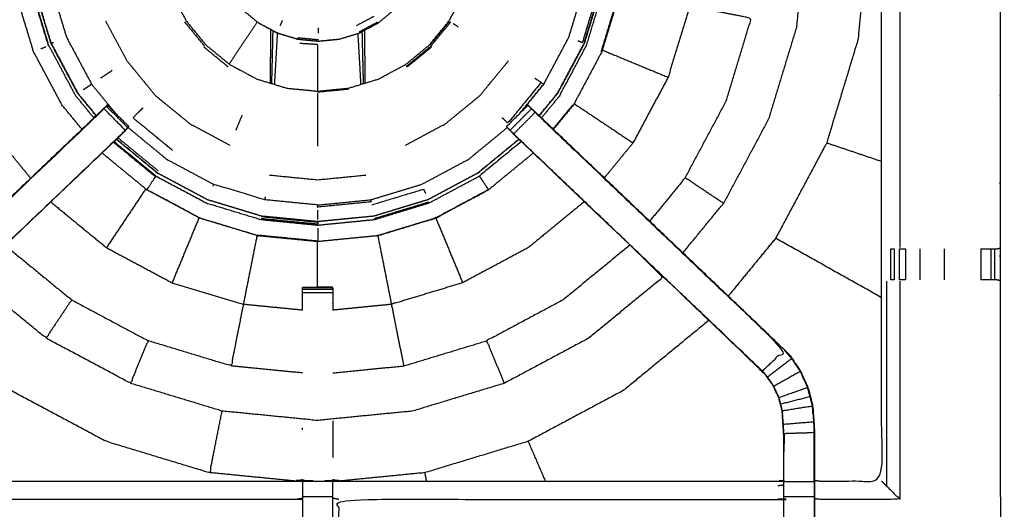
# Model space of a CAD drawing. Units: millimetres. Extents: x -121 to 117, y -104 to 106.
# Drawn here: x -106 to -85, y 41 to 51 of the extents above; entities that cross this region are included whole.
import ezdxf

# ---------------------------------------------------------------- set-up
doc = ezdxf.new("R2010")
doc.units = ezdxf.units.MM
doc.header["$MEASUREMENT"] = 0
doc.layers.add('PROIEZIONI 2D$Visible$Curves', color=7, linetype='Continuous', true_color=0x000000)
doc.layers.add('PROIEZIONI 2D$Visible$SceneSilhouetteCurves', color=7, linetype='Continuous', lineweight=50, true_color=0x000000)

msp = doc.modelspace()

# ---------------------------------------------------------------- linework, layer by layer
at = {"layer": 'PROIEZIONI 2D$Visible$Curves', "color": 18, "true_color": 0x000000}
msp.add_open_spline([(-115.89, 34.705), (-116.069, 34.99), (-116.248, 35.274), (-116.359, 35.591), (-116.47, 35.908), (-116.507, 36.242), (-116.545, 36.576), (-116.545, 70.033), (-116.545, 103.49), (-116.531, 103.54), (-116.518, 103.59), (-116.481, 103.626), (-116.445, 103.663), (-116.395, 103.676), (-116.345, 103.69), (-101.635, 103.69), (-86.925, 103.69), (-85.182, 103.69), (-83.438, 103.69), (-70.632, 103.69), (-57.826, 103.69), (-55.832, 103.69), (-53.838, 103.69), (-41.032, 103.69), (-28.226, 103.69), (-26.393, 103.69), (-24.559, 103.69), (-9.863, 103.69), (4.833, 103.69), (4.883, 103.676), (4.933, 103.663), (4.97, 103.626), (5.006, 103.59), (5.02, 103.54), (5.033, 103.49), (5.033, 70.033), (5.033, 36.576), (4.995, 36.242), (4.958, 35.908), (4.847, 35.591), (4.736, 35.274), (4.557, 34.99), (4.379, 34.705), (4.141, 34.468), (3.904, 34.23), (3.619, 34.052), (3.335, 33.873), (3.018, 33.762), (2.701, 33.651), (2.367, 33.613), (2.033, 33.576), (0.294, 33.576), (-1.445, 33.576)], degree=2, knots=[19, 19, 19, 20, 20, 21, 21, 22, 22, 23, 23, 24, 24, 25, 25, 26, 26, 27, 27, 28, 28, 29, 29, 30, 30, 31, 31, 32, 32, 33, 33, 34, 34, 35, 35, 36, 36, 37, 37, 38, 38, 39, 39, 40, 40, 41, 41, 42, 42, 43, 43, 44, 44, 44.130801, 44.130801, 44.130801], dxfattribs=at)
at = {"layer": 'PROIEZIONI 2D$Visible$Curves', "color": 18, "lineweight": -3, "true_color": 0x000000}
for points, knots in [([(-85.013, 39.433), (-85.113, 39.433), (-85.213, 39.433), (-85.213, 39.483), (-85.213, 39.533), (-85.213, 39.583), (-85.213, 39.633), (-85.213, 39.778), (-85.213, 39.924), (-85.213, 41.033), (-85.213, 42.142), (-85.213, 43.187), (-85.213, 44.233), (-85.213, 44.921), (-85.213, 45.609), (-85.213, 46.128), (-85.213, 46.647), (-85.213, 46.69), (-85.213, 46.733), (-85.213, 70.037), (-85.213, 93.341), (-85.213, 93.441), (-85.213, 93.541), (-85.213, 94.326), (-85.213, 95.111), (-85.213, 95.222), (-85.213, 95.333), (-85.113, 95.333), (-85.013, 95.333), (-70.631, 95.333), (-56.25, 95.333), (-56.15, 95.333), (-56.05, 95.333), (-56.05, 95.222), (-56.05, 95.111), (-56.05, 94.326), (-56.05, 93.541)], [101, 101, 101, 102, 102, 103, 103, 104, 104, 105, 105, 106, 106, 107, 107, 108, 108, 109, 109, 110, 110, 111, 111, 112, 112, 113, 113, 114, 114, 115, 115, 116, 116, 117, 117, 118, 118, 119, 119, 119]), ([(2.444, 39.196), (2.496, 39.248), (2.548, 39.301), (2.588, 39.363), (2.627, 39.426), (2.651, 39.495), (2.676, 39.565), (2.691, 39.704), (2.707, 39.842), (2.707, 67.502), (2.707, 95.162), (2.707, 95.449), (2.707, 95.736), (2.613, 95.736), (2.52, 95.736), (2.115, 95.736), (1.709, 95.736), (-11.425, 95.736), (-24.559, 95.736), (-26.393, 95.736), (-28.226, 95.736), (-41.032, 95.736), (-53.838, 95.736), (-55.832, 95.736), (-57.826, 95.736), (-70.632, 95.736), (-83.438, 95.736), (-85.182, 95.736), (-86.925, 95.736), (-100.073, 95.736), (-113.221, 95.736), (-113.626, 95.736), (-114.031, 95.736), (-114.125, 95.736), (-114.219, 95.736), (-114.219, 95.449), (-114.219, 95.162), (-114.219, 67.502), (-114.219, 39.842), (-114.203, 39.704), (-114.187, 39.565), (-114.163, 39.495), (-114.139, 39.426), (-114.099, 39.363), (-114.06, 39.301), (-114.008, 39.248), (-113.956, 39.196), (-113.893, 39.157), (-113.831, 39.118), (-113.761, 39.093), (-113.691, 39.069), (-113.553, 39.053), (-113.414, 39.038), (-100.17, 39.038), (-86.925, 39.038), (-85.182, 39.038), (-83.438, 39.038), (-70.632, 39.038), (-57.826, 39.038), (-55.832, 39.038), (-53.838, 39.038), (-41.032, 39.038), (-28.226, 39.038), (-26.393, 39.038), (-24.559, 39.038), (-11.329, 39.038), (1.902, 39.038), (2.041, 39.053), (2.18, 39.069), (2.249, 39.093), (2.319, 39.118), (2.381, 39.157), (2.444, 39.196)], [-17, -17, -17, -16, -16, -15, -15, -14, -14, -13, -13, -12, -12, -11, -11, -10, -10, -9, -9, -8, -8, -7, -7, -6, -6, -5, -5, -4, -4, -3, -3, -2, -2, -1, -1, 0, 0, 1, 1, 2, 2, 3, 3, 4, 4, 5, 5, 6, 6, 7, 7, 8, 8, 9, 9, 10, 10, 11, 11, 12, 12, 13, 13, 14, 14, 15, 15, 16, 16, 17, 17, 18, 18, 19, 19, 19]), ([(-114.089, 95.606), (-114.089, 95.342), (-114.09, 95.077), (-114.09, 67.48), (-114.09, 39.882), (-114.076, 39.754), (-114.062, 39.626), (-114.023, 39.645), (-113.984, 39.664), (-113.997, 39.786), (-114.01, 39.907), (-114.01, 67.466), (-114.01, 95.025), (-114.009, 95.276), (-114.009, 95.526), (-113.927, 95.526), (-113.845, 95.526), (-113.491, 95.526), (-113.138, 95.526), (-106.596, 95.526), (-100.054, 95.526)], [0, 0, 0, 1, 1, 2, 2, 3, 3, 4, 4, 5, 5, 6, 6, 7, 7, 8, 8, 9, 9, 9.499145, 9.499145, 9.499145]), ([(-104.611, 49.041), (-104.819, 49.294), (-105.026, 49.547), (-105.321, 50.099), (-105.616, 50.652), (-105.798, 51.251), (-105.98, 51.85), (-106.041, 52.473), (-106.102, 53.096), (-106.041, 53.719), (-105.98, 54.342), (-105.798, 54.941), (-105.616, 55.54), (-105.321, 56.092), (-105.026, 56.644), (-104.738, 56.995), (-104.45, 57.346)], [3.477283, 3.477283, 3.477283, 4, 4, 5, 5, 6, 6, 7, 7, 8, 8, 9, 9, 10, 10, 10.725367, 10.725367, 10.725367]), ([(-94.981, 57.346), (-94.693, 56.995), (-94.405, 56.644), (-94.11, 56.092), (-93.815, 55.54), (-93.633, 54.941), (-93.451, 54.342), (-93.39, 53.719), (-93.329, 53.096), (-93.39, 52.473), (-93.451, 51.85), (-93.633, 51.251), (-93.815, 50.652), (-94.11, 50.099), (-94.405, 49.547), (-94.612, 49.294), (-94.82, 49.041)], [-12.72517, -12.72517, -12.72517, -12, -12, -11, -11, -10, -10, -9, -9, -8, -8, -7, -7, -6, -6, -5.477362, -5.477362, -5.477362]), ([(-95.073, 50.015), (-95.046, 49.997), (-95.019, 49.979), (-94.759, 50.468), (-94.498, 50.956), (-94.337, 51.486), (-94.176, 52.015), (-94.122, 52.566), (-94.068, 53.117), (-94.122, 53.668), (-94.176, 54.219), (-94.337, 54.749), (-94.498, 55.278), (-94.759, 55.767), (-95.019, 56.255), (-95.371, 56.683), (-95.722, 57.111)], [0, 0, 0, 1, 1, 2, 2, 3, 3, 4, 4, 5, 5, 6, 6, 7, 7, 8, 8, 8]), ([(-95.256, 57.085), (-94.994, 56.766), (-94.732, 56.447), (-94.455, 55.929), (-94.178, 55.411), (-94.007, 54.849), (-93.837, 54.286), (-93.779, 53.702), (-93.722, 53.117), (-93.779, 52.532), (-93.837, 51.948), (-94.007, 51.386), (-94.178, 50.823), (-94.455, 50.305), (-94.732, 49.787), (-94.923, 49.555), (-95.114, 49.322)], [-5.702571, -5.702571, -5.702571, -5, -5, -4, -4, -3, -3, -2, -2, -1, -1, 0, 0, 1, 1, 1.512131, 1.512131, 1.512131]), ([(-104.358, 56.219), (-104.385, 56.237), (-104.412, 56.255), (-104.672, 55.767), (-104.933, 55.278), (-105.094, 54.749), (-105.255, 54.219), (-105.309, 53.668), (-105.363, 53.117), (-105.309, 52.566), (-105.255, 52.015), (-105.094, 51.486), (-104.933, 50.956), (-104.672, 50.468), (-104.412, 49.979), (-104.162, 49.675), (-103.912, 49.371)], [0, 0, 0, 1, 1, 2, 2, 3, 3, 4, 4, 5, 5, 6, 6, 7, 7, 7.711212, 7.711212, 7.711212]), ([(-96.681, 54.374), (-96.588, 54.066), (-96.494, 53.758), (-96.463, 53.437), (-96.431, 53.117), (-96.463, 52.797), (-96.494, 52.476), (-96.588, 52.168), (-96.681, 51.86), (-96.833, 51.576), (-96.985, 51.293), (-97.189, 51.044), (-97.393, 50.795), (-97.642, 50.591), (-97.891, 50.386), (-98.175, 50.235), (-98.459, 50.083), (-98.767, 49.99), (-99.075, 49.896), (-99.395, 49.865), (-99.715, 49.833), (-100.036, 49.865), (-100.356, 49.896), (-100.664, 49.99), (-100.972, 50.083), (-101.256, 50.235), (-101.54, 50.386), (-101.789, 50.591), (-102.038, 50.795), (-102.242, 51.044), (-102.446, 51.293), (-102.598, 51.576), (-102.749, 51.86), (-102.843, 52.168), (-102.937, 52.476), (-102.968, 52.797), (-102.999, 53.117), (-102.968, 53.437), (-102.937, 53.758), (-102.843, 54.066), (-102.749, 54.374), (-102.598, 54.658), (-102.446, 54.942), (-102.242, 55.19), (-102.038, 55.439), (-101.789, 55.644), (-101.54, 55.848), (-101.256, 55.999), (-100.972, 56.151), (-100.664, 56.245), (-100.356, 56.338), (-100.036, 56.37), (-99.715, 56.401), (-99.395, 56.37), (-99.075, 56.338), (-98.767, 56.245), (-98.459, 56.151), (-98.175, 55.999), (-97.891, 55.848), (-97.642, 55.644), (-97.393, 55.439), (-97.189, 55.19), (-96.985, 54.942), (-96.833, 54.658), (-96.681, 54.374)], [0, 0, 0, 1, 1, 2, 2, 3, 3, 4, 4, 5, 5, 6, 6, 7, 7, 8, 8, 9, 9, 10, 10, 11, 11, 12, 12, 13, 13, 14, 14, 15, 15, 16, 16, 17, 17, 18, 18, 19, 19, 20, 20, 21, 21, 22, 22, 23, 23, 24, 24, 25, 25, 26, 26, 27, 27, 28, 28, 29, 29, 30, 30, 31, 31, 32, 32, 32]), ([(-104.317, 49.322), (-104.508, 49.554), (-104.699, 49.787), (-104.976, 50.305), (-105.253, 50.823), (-105.424, 51.386), (-105.594, 51.948), (-105.652, 52.532), (-105.709, 53.117), (-105.652, 53.702), (-105.594, 54.286), (-105.424, 54.849), (-105.253, 55.411)], [10.487464, 10.487464, 10.487464, 11, 11, 12, 12, 13, 13, 14, 14, 15, 15, 16, 16, 16]), ([(-98.461, 51.248), (-98.654, 51.145), (-98.847, 51.042), (-99.056, 50.978), (-99.265, 50.915), (-99.483, 50.893), (-99.701, 50.872), (-99.918, 50.893), (-100.136, 50.915), (-100.345, 50.978), (-100.554, 51.042), (-100.747, 51.145), (-100.94, 51.248), (-101.109, 51.386), (-101.278, 51.525), (-101.416, 51.694), (-101.555, 51.863), (-101.658, 52.056), (-101.761, 52.249), (-101.825, 52.458), (-101.888, 52.667), (-101.91, 52.885), (-101.931, 53.102), (-101.91, 53.32), (-101.888, 53.537), (-101.825, 53.747), (-101.761, 53.956), (-101.658, 54.149), (-101.555, 54.341), (-101.416, 54.51), (-101.278, 54.679), (-101.109, 54.818), (-100.94, 54.957), (-100.747, 55.06), (-100.554, 55.163), (-100.345, 55.226), (-100.136, 55.29), (-99.918, 55.311), (-99.701, 55.333), (-99.483, 55.311), (-99.265, 55.29), (-99.056, 55.226), (-98.847, 55.163), (-98.654, 55.06), (-98.461, 54.957), (-98.292, 54.818), (-98.123, 54.679), (-97.985, 54.51), (-97.846, 54.341), (-97.743, 54.149), (-97.64, 53.956), (-97.577, 53.747), (-97.513, 53.537), (-97.492, 53.32), (-97.47, 53.102), (-97.492, 52.885), (-97.513, 52.667), (-97.577, 52.458), (-97.64, 52.249), (-97.743, 52.056), (-97.846, 51.863), (-97.985, 51.694), (-98.123, 51.525), (-98.292, 51.386), (-98.461, 51.248)], [19, 19, 19, 20, 20, 21, 21, 22, 22, 23, 23, 24, 24, 25, 25, 26, 26, 27, 27, 28, 28, 29, 29, 30, 30, 31, 31, 32, 32, 33, 33, 34, 34, 35, 35, 36, 36, 37, 37, 38, 38, 39, 39, 40, 40, 41, 41, 42, 42, 43, 43, 44, 44, 45, 45, 46, 46, 47, 47, 48, 48, 49, 49, 50, 50, 51, 51, 51]), ([(-100.028, 39.259), (-100.028, 39.259), (-100.028, 39.259), (-100.091, 39.259), (-100.154, 39.259), (-104.714, 39.259), (-109.274, 39.259), (-109.337, 39.257), (-109.401, 39.254), (-109.715, 39.251), (-110.029, 39.247), (-110.093, 39.248), (-110.157, 39.249), (-112.024, 39.249), (-113.891, 39.249), (-113.893, 42.572), (-113.894, 45.896), (-113.893, 46.236), (-113.891, 46.577), (-113.892, 49.715), (-113.892, 52.853), (-113.894, 52.916), (-113.897, 52.979), (-113.896, 53.29), (-113.895, 53.6)], [13.999907, 13.999907, 13.999907, 14, 14, 15, 15, 16, 16, 17, 17, 18, 18, 19, 19, 20, 20, 21, 21, 22, 22, 23, 23, 24, 24, 25, 25, 25]), ([(-85.551, 53.602), (-85.541, 53.602), (-85.532, 53.602), (-85.533, 53.291), (-85.534, 52.979), (-85.537, 52.916), (-85.539, 52.853), (-85.539, 49.715), (-85.539, 46.577), (-85.538, 46.236), (-85.537, 45.896), (-85.538, 42.572), (-85.54, 39.249), (-87.407, 39.249), (-89.274, 39.249), (-89.338, 39.248), (-89.402, 39.247), (-89.716, 39.251), (-90.03, 39.254), (-90.094, 39.257), (-90.157, 39.259), (-94.717, 39.259), (-99.277, 39.259), (-99.341, 39.255), (-99.404, 39.252), (-99.405, 39.244), (-99.405, 39.236), (-99.341, 39.248), (-99.277, 39.259)], [-11, -11, -11, -10, -10, -9, -9, -8, -8, -7, -7, -6, -6, -5, -5, -4, -4, -3, -3, -2, -2, -1, -1, 0, 0, 1, 1, 2, 2, 2.999223, 2.999223, 2.999223]), ([(-105.759, 53.096), (-105.701, 52.506), (-105.643, 51.917), (-105.65, 51.915), (-105.658, 51.914), (-105.485, 51.345), (-105.313, 50.777)], [0, 0, 0, 1, 1, 2, 2, 3, 3, 3]), ([(-95.118, 49.326), (-94.927, 49.558), (-94.736, 49.79), (-94.46, 50.308), (-94.183, 50.826), (-94.013, 51.387), (-93.842, 51.949), (-93.785, 52.533), (-93.728, 53.117)], [10.48814, 10.48814, 10.48814, 11, 11, 12, 12, 13, 13, 14, 14, 14]), ([(-89.593, 52.978), (-89.683, 52.069), (-89.772, 51.16), (-90.061, 50.209), (-90.35, 49.257), (-90.818, 48.38), (-91.287, 47.504)], [3.081451, 3.081451, 3.081451, 4, 4, 5, 5, 6, 6, 6]), ([(-89.395, 41.752), (-89.335, 41.744), (-89.274, 41.736), (-88.639, 41.736), (-88.003, 41.736), (-88.003, 43.811), (-88.003, 45.885), (-88.003, 46.236), (-88.003, 46.588), (-88.003, 49.72), (-88.003, 52.853), (-88.015, 52.913), (-88.027, 52.973), (-88.023, 52.973), (-88.02, 52.973), (-87.973, 52.973), (-87.926, 52.973), (-87.785, 52.973), (-87.645, 52.973), (-87.433, 52.973), (-87.22, 52.973), (-86.968, 52.973), (-86.716, 52.973), (-86.331, 52.973), (-85.947, 52.973), (-85.782, 52.975), (-85.618, 52.978)], [193, 193, 193, 194, 194, 195, 195, 196, 196, 197, 197, 198, 198, 199, 199, 200, 200, 201, 201, 202, 202, 203, 203, 204, 204, 205, 205, 205.795039, 205.795039, 205.795039]), ([(-88.274, 53.139), (-88.384, 52.023), (-88.494, 50.906), (-88.819, 49.832), (-89.145, 48.758)], [1.000137, 1.000137, 1.000137, 2, 2, 3, 3, 3]), ([(-87.645, 52.973), (-87.634, 52.913), (-87.622, 52.853), (-87.622, 49.719), (-87.622, 46.584)], [0, 0, 0, 1, 1, 2, 2, 2]), ([(-105.211, 50.841), (-105.229, 50.833), (-105.248, 50.826), (-105.418, 51.387), (-105.589, 51.949)], [0, 0, 0, 1, 1, 2, 2, 2]), ([(-93.881, 51.957), (-94.051, 51.399), (-94.22, 50.841), (-94.263, 50.859), (-94.306, 50.876)], [0, 0, 0, 1, 1, 2, 2, 2]), ([(-104.363, 49.278), (-104.552, 49.508), (-104.741, 49.738), (-105.02, 50.26), (-105.299, 50.783), (-105.471, 51.35), (-105.643, 51.917)], [0.497586, 0.497586, 0.497586, 1, 1, 2, 2, 3, 3, 3]), ([(-94.678, 49.73), (-94.684, 49.734), (-94.69, 49.738), (-94.411, 50.26), (-94.132, 50.783), (-93.96, 51.35), (-93.788, 51.917)], [0, 0, 0, 1, 1, 2, 2, 3, 3, 3]), ([(-108.734, 51.347), (-108.094, 51.474), (-107.455, 51.601), (-107.231, 50.862), (-107.006, 50.122), (-106.642, 49.441), (-106.278, 48.759), (-105.977, 48.392), (-105.676, 48.025)], [0, 0, 0, 1, 1, 2, 2, 3, 3, 3.613876, 3.613876, 3.613876]), ([(-92.082, 48.035), (-91.657, 48.829), (-91.233, 49.623), (-90.971, 50.485), (-90.71, 51.347), (-91.349, 51.474), (-91.989, 51.601), (-92.213, 50.862), (-92.437, 50.122), (-92.802, 49.441), (-93.166, 48.759), (-93.464, 48.395), (-93.763, 48.032)], [0, 0, 0, 1, 1, 2, 2, 3, 3, 4, 4, 5, 5, 5.608509, 5.608509, 5.608509]), ([(-104.121, 51.292), (-103.901, 50.88), (-103.681, 50.467), (-103.384, 50.106), (-103.088, 49.745), (-102.726, 49.448), (-102.365, 49.152), (-101.953, 48.931), (-101.541, 48.711)], [0, 0, 0, 1, 1, 2, 2, 3, 3, 4, 4, 4]), ([(-100.94, 51.248), (-100.939, 51.249), (-100.938, 51.25), (-100.745, 51.147), (-100.553, 51.045), (-100.344, 50.981), (-100.135, 50.918)], [0, 0, 0, 1, 1, 2, 2, 3, 3, 3]), ([(-98.857, 51.065), (-98.666, 51.167), (-98.475, 51.269), (-98.469, 51.259), (-98.463, 51.25)], [0, 0, 0, 1, 1, 2, 2, 2]), ([(-97.365, 50.767), (-97.358, 50.759), (-97.35, 50.751), (-97.603, 50.543), (-97.857, 50.335), (-97.863, 50.344), (-97.869, 50.353), (-97.617, 50.56), (-97.365, 50.767), (-97.159, 51.019), (-96.952, 51.27)], [0, 0, 0, 1, 1, 2, 2, 3, 3, 4, 4, 5, 5, 5]), ([(-100.697, 50), (-100.697, 50.027), (-100.696, 50.055), (-100.694, 50.292), (-100.692, 50.53), (-100.689, 50.768), (-100.687, 51.007), (-100.687, 51.061), (-100.687, 51.116)], [67.757758, 67.757758, 67.757758, 68, 68, 69, 69, 70, 70, 70.467538, 70.467538, 70.467538]), ([(-100.669, 49.991), (-100.668, 50.017), (-100.667, 50.044), (-100.661, 50.28), (-100.655, 50.516), (-100.649, 50.752), (-100.644, 50.989), (-100.643, 51.039), (-100.642, 51.089)], [2.766315, 2.766315, 2.766315, 3, 3, 4, 4, 5, 5, 5.428892, 5.428892, 5.428892]), ([(-100.609, 49.973), (-100.608, 49.997), (-100.606, 50.022), (-100.593, 50.254), (-100.579, 50.486), (-100.566, 50.719), (-100.553, 50.953), (-100.551, 50.996), (-100.549, 51.04)], [2.780153, 2.780153, 2.780153, 3, 3, 4, 4, 5, 5, 5.383868, 5.383868, 5.383868]), ([(-98.881, 51.031), (-98.88, 50.992), (-98.878, 50.953), (-98.865, 50.719), (-98.851, 50.486), (-98.838, 50.254), (-98.825, 50.022), (-98.823, 49.997), (-98.822, 49.973)], [2.655208, 2.655208, 2.655208, 3, 3, 4, 4, 5, 5, 5.219847, 5.219847, 5.219847]), ([(-98.762, 49.991), (-98.763, 50.017), (-98.764, 50.044), (-98.77, 50.28), (-98.776, 50.516), (-98.782, 50.752), (-98.787, 50.989), (-98.788, 51.031), (-98.789, 51.073)], [1.765075, 1.765075, 1.765075, 2, 2, 3, 3, 4, 4, 4.360234, 4.360234, 4.360234]), ([(-98.744, 51.097), (-98.744, 51.052), (-98.744, 51.007), (-98.742, 50.768), (-98.739, 50.53), (-98.737, 50.292), (-98.735, 50.055), (-98.734, 50.027), (-98.734, 50)], [12.61577, 12.61577, 12.61577, 13, 13, 14, 14, 15, 15, 15.242242, 15.242242, 15.242242]), ([(-105.248, 50.826), (-104.971, 50.308), (-104.695, 49.79), (-104.504, 49.558), (-104.313, 49.326)], [0, 0, 0, 1, 1, 1.512208, 1.512208, 1.512208]), ([(-99.715, 49.833), (-99.715, 49.882), (-99.715, 49.93), (-99.715, 50.147), (-99.715, 50.364), (-99.715, 50.582), (-99.715, 50.801), (-99.902, 50.812), (-100.089, 50.824)], [1.535441, 1.535441, 1.535441, 2, 2, 3, 3, 4, 4, 5, 5, 5]), ([(-99.701, 50.872), (-99.701, 50.873), (-99.701, 50.875), (-99.483, 50.896), (-99.266, 50.918)], [0, 0, 0, 1, 1, 2, 2, 2]), ([(-97.89, 48.711), (-97.478, 48.931), (-97.066, 49.152), (-96.705, 49.448), (-96.343, 49.745), (-96.047, 50.106), (-95.75, 50.467)], [0, 0, 0, 1, 1, 2, 2, 3, 3, 3]), ([(-104.584, 49.864), (-104.542, 49.892), (-104.501, 49.92), (-104.474, 49.937), (-104.448, 49.955), (-104.43, 49.967), (-104.412, 49.979)], [0, 0, 0, 1, 1, 2, 2, 3, 3, 3]), ([(-95.203, 50.102), (-95.138, 50.058), (-95.073, 50.015), (-95.42, 49.592), (-95.767, 49.169), (-95.823, 49.224), (-95.878, 49.28)], [0, 0, 0, 1, 1, 2, 2, 3, 3, 3]), ([(-99.715, 49.824), (-99.715, 49.828), (-99.715, 49.832), (-99.715, 49.832), (-99.715, 49.833)], [0, 0, 0, 1, 1, 2, 2, 2]), ([(-99.715, 48.69), (-99.715, 48.855), (-99.715, 49.02), (-99.715, 49.186), (-99.715, 49.351), (-99.715, 49.48), (-99.715, 49.61), (-99.715, 49.671), (-99.715, 49.733), (-99.715, 49.752), (-99.715, 49.772), (-99.715, 49.782), (-99.715, 49.793)], [0, 0, 0, 1, 1, 2, 2, 3, 3, 4, 4, 5, 5, 6, 6, 6]), ([(-104.106, 49.521), (-104.127, 49.501), (-104.147, 49.482), (-104.199, 49.433), (-104.251, 49.384), (-104.431, 49.213), (-104.611, 49.042)], [164.216092, 164.216092, 164.216092, 165, 165, 166, 166, 166.069553, 166.069553, 166.069553]), ([(-104.106, 49.521), (-104.095, 49.532), (-104.084, 49.543), (-103.86, 49.319), (-103.637, 49.096), (-103.648, 49.085), (-103.659, 49.074)], [80.012948, 80.012948, 80.012948, 81, 81, 82, 82, 82.989573, 82.989573, 82.989573]), ([(-95.722, 49.024), (-95.747, 49.049), (-95.771, 49.074), (-95.783, 49.085), (-95.794, 49.096), (-95.57, 49.319), (-95.347, 49.543), (-95.336, 49.532), (-95.325, 49.52), (-95.3, 49.496), (-95.275, 49.471)], [161.031727, 161.031727, 161.031727, 162, 162, 163, 163, 164, 164, 165, 165, 165.972503, 165.972503, 165.972503]), ([(-94.82, 49.042), (-95, 49.213), (-95.18, 49.384), (-95.261, 49.461), (-95.342, 49.537)], [78.930438, 78.930438, 78.930438, 79, 79, 80, 80, 80]), ([(-103.877, 48.857), (-103.832, 48.902), (-103.786, 48.947), (-103.748, 48.985), (-103.71, 49.022), (-103.934, 49.246), (-104.157, 49.469), (-104.195, 49.431), (-104.233, 49.394), (-104.277, 49.349), (-104.322, 49.304), (-106.867, 46.878), (-109.412, 44.452), (-109.181, 44.237), (-108.951, 44.022)], [0, 0, 0, 1, 1, 2, 2, 3, 3, 4, 4, 5, 5, 6, 6, 7, 7, 7]), ([(-102.731, 48.604), (-103.142, 48.942), (-103.553, 49.28), (-103.448, 49.384), (-103.343, 49.489)], [0, 0, 0, 1, 1, 2, 2, 2]), ([(-95.72, 49.022), (-95.683, 48.985), (-95.645, 48.947), (-95.421, 49.17), (-95.198, 49.394), (-95.236, 49.431), (-95.274, 49.469), (-95.497, 49.246), (-95.72, 49.022)], [0, 0, 0, 1, 1, 2, 2, 3, 3, 3.999813, 3.999813, 3.999813]), ([(-95.198, 49.394), (-95.153, 49.349), (-95.109, 49.304), (-92.564, 46.878), (-90.019, 44.452), (-90.25, 44.237), (-90.48, 44.022)], [0, 0, 0, 1, 1, 2, 2, 3, 3, 3]), ([(-103.71, 49.022), (-103.71, 49.022), (-103.71, 49.022), (-103.772, 48.958), (-103.833, 48.894), (-106.39, 46.456), (-108.946, 44.018), (-109.001, 43.955), (-109.055, 43.892), (-109.12, 43.796), (-109.184, 43.701), (-109.238, 43.583), (-109.292, 43.465), (-109.309, 43.398), (-109.327, 43.331), (-109.345, 43.264), (-109.363, 43.198), (-109.372, 43.054), (-109.382, 42.91), (-109.388, 42.815), (-109.394, 42.72), (-109.394, 42.22), (-109.394, 41.72), (-109.394, 41.566), (-109.394, 41.412), (-109.394, 41.168), (-109.394, 40.924), (-109.394, 40.68), (-109.394, 40.436), (-109.394, 40.081), (-109.394, 39.725)], [83.998368, 83.998368, 83.998368, 84, 84, 85, 85, 86, 86, 87, 87, 88, 88, 89, 89, 90, 90, 91, 91, 92, 92, 93, 93, 94, 94, 95, 95, 96, 96, 97, 97, 98, 98, 98]), ([(-90.037, 39.725), (-90.037, 40.081), (-90.037, 40.436), (-90.037, 40.68), (-90.037, 40.924), (-90.037, 41.168), (-90.037, 41.412), (-90.037, 41.566), (-90.037, 41.72), (-90.037, 42.22), (-90.037, 42.72), (-90.043, 42.815), (-90.049, 42.91), (-90.059, 43.054), (-90.068, 43.198), (-90.086, 43.264), (-90.104, 43.331), (-90.122, 43.398), (-90.139, 43.465), (-90.193, 43.583), (-90.247, 43.701), (-90.311, 43.796), (-90.376, 43.892), (-90.43, 43.955), (-90.484, 44.018), (-93.041, 46.456), (-95.598, 48.894), (-95.659, 48.958), (-95.72, 49.022)], [147, 147, 147, 148, 148, 149, 149, 150, 150, 151, 151, 152, 152, 153, 153, 154, 154, 155, 155, 156, 156, 157, 157, 158, 158, 159, 159, 160, 160, 160.99809, 160.99809, 160.99809]), ([(-95.069, 49.277), (-92.542, 46.867), (-90.014, 44.457), (-89.94, 44.369), (-89.865, 44.282), (-89.775, 44.149), (-89.685, 44.017), (-89.608, 43.849), (-89.532, 43.681), (-89.507, 43.586), (-89.482, 43.491), (-89.457, 43.396), (-89.432, 43.3), (-89.421, 43.132), (-89.409, 42.964), (-89.402, 42.852), (-89.395, 42.74), (-89.395, 42.23), (-89.395, 41.72), (-89.395, 41.566), (-89.395, 41.412), (-89.395, 41.168), (-89.395, 40.924), (-89.395, 40.68), (-89.395, 40.436), (-89.395, 40.081), (-89.395, 39.725)], [167.014894, 167.014894, 167.014894, 168, 168, 169, 169, 170, 170, 171, 171, 172, 172, 173, 173, 174, 174, 175, 175, 176, 176, 177, 177, 178, 178, 179, 179, 180, 180, 180]), ([(-110.036, 39.725), (-110.036, 40.081), (-110.036, 40.436), (-110.036, 40.68), (-110.036, 40.924), (-110.036, 41.168), (-110.036, 41.412), (-110.036, 41.566), (-110.036, 41.72), (-110.036, 42.23), (-110.036, 42.74), (-110.029, 42.852), (-110.021, 42.964), (-110.01, 43.132), (-109.999, 43.3), (-109.974, 43.396), (-109.949, 43.491), (-109.924, 43.586), (-109.899, 43.681), (-109.823, 43.849), (-109.746, 44.017), (-109.656, 44.149), (-109.566, 44.282), (-109.491, 44.369), (-109.416, 44.457), (-107.013, 46.748), (-104.61, 49.04)], [65, 65, 65, 66, 66, 67, 67, 68, 68, 69, 69, 70, 70, 71, 71, 72, 72, 73, 73, 74, 74, 75, 75, 76, 76, 77, 77, 77.936765, 77.936765, 77.936765]), ([(-108.946, 44.018), (-108.949, 44.02), (-108.951, 44.022), (-106.414, 46.44), (-103.877, 48.857), (-103.855, 48.876), (-103.833, 48.894)], [0, 0, 0, 1, 1, 2, 2, 3, 3, 3]), ([(-103.832, 48.894), (-103.814, 48.911), (-103.796, 48.928), (-103.76, 48.967), (-103.724, 49.007), (-103.692, 49.04), (-103.659, 49.074)], [159.993014, 159.993014, 159.993014, 160, 160, 161, 161, 161.800554, 161.800554, 161.800554]), ([(-103.654, 49.079), (-103.254, 48.75), (-102.853, 48.421), (-102.365, 48.16), (-101.877, 47.899)], [8.063916, 8.063916, 8.063916, 9, 9, 10, 10, 10]), ([(-98.614, 47.578), (-98.084, 47.739), (-97.554, 47.899), (-97.066, 48.16), (-96.578, 48.421), (-96.177, 48.75), (-95.776, 49.079)], [0, 0, 0, 1, 1, 2, 2, 2.936482, 2.936482, 2.936482]), ([(-95.721, 49.022), (-95.678, 48.975), (-95.635, 48.928), (-95.617, 48.911), (-95.599, 48.894)], [83.0178508, 83.0178508, 83.0178508, 84, 84, 84.0070009, 84.0070009, 84.0070009]), ([(-95.598, 48.894), (-95.576, 48.876), (-95.553, 48.857), (-95.599, 48.902), (-95.645, 48.947)], [0, 0, 0, 1, 1, 2, 2, 2]), ([(-90.014, 44.456), (-90.014, 44.456), (-90.014, 44.457), (-92.417, 46.749), (-94.82, 49.041)], [77.9990786, 77.9990786, 77.9990786, 78, 78, 78.9303189, 78.9303189, 78.9303189]), ([(-103.956, 48.776), (-103.519, 48.417), (-103.081, 48.058), (-103.077, 48.064), (-103.073, 48.07), (-102.551, 47.791), (-102.028, 47.512), (-102.031, 47.505), (-102.034, 47.499)], [2.047006, 2.047006, 2.047006, 3, 3, 4, 4, 5, 5, 6, 6, 6]), ([(-95.534, 48.833), (-95.96, 48.483), (-96.385, 48.133), (-96.904, 47.857), (-97.422, 47.58), (-97.984, 47.409), (-98.546, 47.238), (-99.131, 47.181), (-99.715, 47.124), (-100.3, 47.181), (-100.885, 47.238), (-101.447, 47.409), (-102.009, 47.58), (-102.527, 47.857), (-103.046, 48.133), (-103.471, 48.483), (-103.897, 48.833)], [2.062152, 2.062152, 2.062152, 3, 3, 4, 4, 5, 5, 6, 6, 7, 7, 8, 8, 9, 9, 9.937828, 9.937828, 9.937828]), ([(-103.893, 48.837), (-103.468, 48.487), (-103.042, 48.138), (-102.525, 47.862), (-102.007, 47.585), (-101.445, 47.414), (-100.884, 47.244), (-100.3, 47.187), (-99.715, 47.129), (-99.131, 47.187), (-98.547, 47.244), (-97.986, 47.414), (-97.424, 47.585), (-96.906, 47.862), (-96.389, 48.138), (-95.963, 48.487), (-95.538, 48.837)], [2.062344, 2.062344, 2.062344, 3, 3, 4, 4, 5, 5, 6, 6, 7, 7, 8, 8, 9, 9, 9.93806, 9.93806, 9.93806]), ([(-95.485, 48.787), (-95.922, 48.429), (-96.358, 48.07), (-96.354, 48.064), (-96.349, 48.058), (-96.335, 48.037), (-96.321, 48.016), (-96.291, 47.97), (-96.26, 47.924), (-96.23, 47.879), (-96.2, 47.834), (-96.186, 47.814), (-96.173, 47.794), (-96.171, 47.79), (-96.168, 47.787), (-96.72, 47.492), (-97.272, 47.197), (-97.871, 47.015), (-98.47, 46.833), (-98.47, 46.833), (-98.47, 46.832)], [1.047163, 1.047163, 1.047163, 2, 2, 3, 3, 4, 4, 5, 5, 6, 6, 7, 7, 8, 8, 9, 9, 10, 10, 11, 11, 11]), ([(-90.484, 44.018), (-90.482, 44.02), (-90.48, 44.022), (-93.017, 46.44), (-95.553, 48.857)], [0, 0, 0, 1, 1, 2, 2, 2]), ([(-88.003, 48.372), (-88.574, 48.565), (-89.145, 48.758), (-89.674, 47.769), (-90.203, 46.779), (-90.696, 46.179), (-91.189, 45.578)], [0.485365, 0.485365, 0.485365, 1, 1, 2, 2, 2.69253, 2.69253, 2.69253]), ([(-95.236, 48.549), (-95.702, 48.167), (-96.167, 47.785), (-96.719, 47.49), (-97.271, 47.195), (-97.87, 47.013), (-98.469, 46.831), (-99.092, 46.77), (-99.715, 46.709), (-100.339, 46.77), (-100.962, 46.831), (-101.561, 47.013), (-102.16, 47.195), (-102.712, 47.49), (-103.264, 47.785), (-103.729, 48.167), (-104.194, 48.549)], [-4.961825, -4.961825, -4.961825, -4, -4, -3, -3, -2, -2, -1, -1, 0, 0, 1, 1, 2, 2, 2.961534, 2.961534, 2.961534]), ([(-100.962, 46.831), (-100.961, 46.832), (-100.961, 46.832), (-100.961, 46.833), (-100.961, 46.833), (-101.56, 47.015), (-102.159, 47.197), (-102.711, 47.492), (-103.263, 47.787), (-103.26, 47.79), (-103.258, 47.794), (-103.245, 47.814), (-103.231, 47.834), (-103.201, 47.879), (-103.171, 47.924), (-103.14, 47.97), (-103.11, 48.016), (-103.096, 48.037), (-103.081, 48.058)], [0, 0, 0, 1, 1, 2, 2, 3, 3, 4, 4, 5, 5, 6, 6, 7, 7, 8, 8, 9, 9, 9]), ([(-98.715, 48.085), (-99.215, 48.036), (-99.715, 47.987), (-100.216, 48.036), (-100.716, 48.085)], [0, 0, 0, 1, 1, 2, 2, 2]), ([(-99.715, 47.052), (-99.126, 47.11), (-98.536, 47.168), (-97.97, 47.34), (-97.403, 47.512), (-96.88, 47.791), (-96.358, 48.07)], [0, 0, 0, 1, 1, 2, 2, 3, 3, 3]), ([(-100.805, 47.641), (-100.811, 47.609), (-100.817, 47.578), (-101.347, 47.739), (-101.877, 47.899), (-101.885, 47.879), (-101.893, 47.859)], [0, 0, 0, 1, 1, 2, 2, 3, 3, 3]), ([(-92.131, 46.475), (-91.709, 46.99), (-91.287, 47.504), (-91.684, 47.769), (-92.082, 48.035), (-92.451, 47.584), (-92.821, 47.134)], [0.33124, 0.33124, 0.33124, 1, 1, 2, 2, 2.64678, 2.64678, 2.64678]), ([(-98.593, 47.473), (-98.053, 47.637), (-97.513, 47.8), (-97.494, 47.754), (-97.475, 47.708)], [0, 0, 0, 1, 1, 2, 2, 2]), ([(-98.469, 46.831), (-98.469, 46.832), (-98.47, 46.832), (-97.871, 47.014), (-97.272, 47.196), (-96.72, 47.491), (-96.168, 47.786), (-96.167, 47.785), (-96.167, 47.785)], [0, 0, 0, 1, 1, 2, 2, 3, 3, 4, 4, 4]), ([(-105.26, 47.533), (-104.681, 47.058), (-104.102, 46.584), (-103.421, 46.219), (-102.739, 45.855), (-102, 45.631), (-101.26, 45.406), (-101.387, 44.767), (-101.514, 44.128), (-102.376, 44.389), (-103.238, 44.651)], [4.031292, 4.031292, 4.031292, 5, 5, 6, 6, 7, 7, 8, 8, 9, 9, 9]), ([(-102.028, 47.512), (-101.461, 47.34), (-100.895, 47.168), (-100.305, 47.11), (-99.715, 47.052), (-99.715, 47.061), (-99.715, 47.07)], [0, 0, 0, 1, 1, 2, 2, 3, 3, 3]), ([(-99.715, 47.47), (-99.165, 47.524), (-98.614, 47.578), (-98.609, 47.556), (-98.605, 47.535), (-99.16, 47.48), (-99.715, 47.426), (-99.715, 47.448), (-99.715, 47.47), (-100.266, 47.524), (-100.817, 47.578)], [0, 0, 0, 1, 1, 2, 2, 3, 3, 4, 4, 5, 5, 5]), ([(-94.177, 47.539), (-94.759, 47.061), (-95.341, 46.584), (-96.023, 46.219), (-96.704, 45.855), (-97.444, 45.631), (-98.184, 45.406), (-98.056, 44.767), (-97.929, 44.128)], [6.025462, 6.025462, 6.025462, 7, 7, 8, 8, 9, 9, 10, 10, 10]), ([(-99.715, 47.169), (-99.715, 47.215), (-99.715, 47.262), (-99.715, 47.312), (-99.715, 47.362)], [0, 0, 0, 1, 1, 2, 2, 2]), ([(-100.882, 47.23), (-100.299, 47.173), (-99.715, 47.115), (-99.715, 47.092), (-99.715, 47.07), (-100.303, 47.127), (-100.891, 47.185)], [0, 0, 0, 1, 1, 2, 2, 3, 3, 3]), ([(-99.715, 46.711), (-99.715, 46.715), (-99.715, 46.719), (-100.337, 46.78), (-100.959, 46.842)], [0, 0, 0, 1, 1, 2, 2, 2]), ([(-99.715, 46.986), (-99.715, 46.931), (-99.715, 46.877), (-99.715, 46.822), (-99.715, 46.768), (-99.715, 46.744), (-99.715, 46.719)], [0, 0, 0, 1, 1, 2, 2, 3, 3, 3]), ([(-106.206, 46.631), (-105.516, 46.066), (-104.826, 45.5), (-105.092, 45.102), (-105.358, 44.705), (-106.126, 45.336), (-106.895, 45.966), (-106.897, 45.969), (-106.899, 45.971)], [1.009523, 1.009523, 1.009523, 2, 2, 3, 3, 4, 4, 4.002895, 4.002895, 4.002895]), ([(-93.231, 46.637), (-93.924, 46.068), (-94.617, 45.5), (-95.411, 45.075), (-96.206, 44.651), (-96.023, 44.209), (-95.84, 43.767)], [0.00465, 0.00465, 0.00465, 1, 1, 2, 2, 3, 3, 3]), ([(-87.812, 46.557), (-87.812, 46.557), (-87.812, 46.557), (-87.776, 46.557), (-87.74, 46.557), (-87.74, 46.557), (-87.74, 46.557)], [6.996439, 6.996439, 6.996439, 7, 7, 8, 8, 8.00045, 8.00045, 8.00045]), ([(-87.634, 46.557), (-87.634, 46.557), (-87.634, 46.557), (-87.571, 46.557), (-87.508, 46.557), (-87.507, 46.557), (-87.507, 46.557)], [8.999074, 8.999074, 8.999074, 9, 9, 10, 10, 10.000658, 10.000658, 10.000658]), ([(-85.943, 46.557), (-85.886, 46.557), (-85.828, 46.557), (-85.779, 46.557), (-85.73, 46.557), (-85.69, 46.557), (-85.651, 46.557), (-85.633, 46.557), (-85.615, 46.557), (-85.577, 46.567), (-85.539, 46.577)], [13.000817, 13.000817, 13.000817, 14, 14, 15, 15, 16, 16, 17, 17, 18, 18, 18]), ([(-92.976, 46.393), (-92.762, 46.18), (-92.549, 45.966), (-93.317, 45.336), (-94.086, 44.705), (-94.963, 44.236), (-95.84, 43.767), (-96.791, 43.479), (-97.743, 43.19), (-98.732, 43.093), (-99.722, 42.995), (-100.711, 43.093), (-101.701, 43.19)], [3.368385, 3.368385, 3.368385, 4, 4, 5, 5, 6, 6, 7, 7, 8, 8, 9, 9, 9]), ([(-87.742, 45.916), (-87.777, 45.916), (-87.813, 45.916), (-87.814, 45.916), (-87.814, 45.916)], [16.005731, 16.005731, 16.005731, 17, 17, 17.017053, 17.017053, 17.017053]), ([(-85.537, 45.896), (-85.577, 45.906), (-85.617, 45.916), (-85.634, 45.916), (-85.651, 45.916), (-85.69, 45.916), (-85.73, 45.916), (-85.779, 45.916), (-85.828, 45.916), (-85.886, 45.916), (-85.943, 45.916)], [6, 6, 6, 7, 7, 8, 8, 9, 9, 10, 10, 10.997378, 10.997378, 10.997378]), ([(-99.404, 45.754), (-99.408, 45.759), (-99.412, 45.765), (-99.719, 45.76), (-100.026, 45.755), (-100.027, 45.754), (-100.028, 45.753)], [106.102244, 106.102244, 106.102244, 107, 107, 108, 108, 109, 109, 109]), ([(-100.028, 45.753), (-99.715, 45.753), (-99.403, 45.753), (-99.403, 45.738), (-99.403, 45.722), (-99.403, 45.686), (-99.403, 45.65), (-99.403, 45.596), (-99.403, 45.543), (-99.403, 45.479), (-99.403, 45.416), (-99.403, 45.351), (-99.403, 45.286)], [109.000785, 109.000785, 109.000785, 110, 110, 111, 111, 112, 112, 113, 113, 114, 114, 114.035223, 114.035223, 114.035223]), ([(-100.028, 45.285), (-100.028, 45.351), (-100.028, 45.416), (-100.028, 45.479), (-100.028, 45.543), (-100.028, 45.596), (-100.028, 45.65), (-100.028, 45.686), (-100.028, 45.722), (-100.028, 45.738), (-100.028, 45.753)], [131.964377, 131.964377, 131.964377, 132, 132, 133, 133, 134, 134, 135, 135, 136, 136, 136]), ([(-99.972, 45.754), (-99.999, 45.755), (-100.026, 45.755), (-100.026, 45.754), (-100.026, 45.753)], [0.913323, 0.913323, 0.913323, 1, 1, 1.00050015, 1.00050015, 1.00050015]), ([(-104.826, 45.5), (-104.032, 45.075), (-103.238, 44.651), (-103.421, 44.209), (-103.604, 43.767), (-104.481, 44.236), (-105.358, 44.705)], [0, 0, 0, 1, 1, 2, 2, 3, 3, 3]), ([(-107.84, 45.073), (-107.828, 45.059), (-107.817, 45.044), (-106.949, 44.333), (-106.082, 43.621), (-105.092, 43.092), (-104.103, 42.563), (-103.029, 42.237), (-101.955, 41.911), (-101.828, 42.551), (-101.701, 43.19), (-102.652, 43.479), (-103.604, 43.767)], [4.983546, 4.983546, 4.983546, 5, 5, 6, 6, 7, 7, 8, 8, 9, 9, 10, 10, 10]), ([(-91.598, 45.08), (-91.612, 45.062), (-91.627, 45.044), (-92.494, 44.333), (-93.362, 43.621), (-94.351, 43.092), (-95.341, 42.563), (-96.415, 42.237), (-97.488, 41.911), (-98.377, 41.824), (-99.265, 41.736)], [2.979471, 2.979471, 2.979471, 3, 3, 4, 4, 5, 5, 6, 6, 6.795426, 6.795426, 6.795426]), ([(-99.403, 43.983), (-98.666, 44.055), (-97.929, 44.128), (-97.067, 44.389), (-96.206, 44.651)], [0.178074, 0.178074, 0.178074, 1, 1, 2, 2, 2]), ([(-89.69, 44.013), (-89.78, 44.146), (-89.87, 44.278), (-90.121, 44.087), (-90.371, 43.895)], [0, 0, 0, 1, 1, 2, 2, 2]), ([(-90.031, 39.664), (-90.031, 40.05), (-90.031, 40.436), (-90.031, 40.68), (-90.031, 40.924), (-90.031, 41.168), (-90.031, 41.412), (-90.031, 41.57), (-90.031, 41.728), (-90.031, 42.224), (-90.031, 42.72), (-90.037, 42.815), (-90.043, 42.911), (-90.053, 43.055), (-90.062, 43.199), (-90.08, 43.266), (-90.098, 43.333), (-90.115, 43.4), (-90.133, 43.468), (-90.187, 43.586), (-90.241, 43.704), (-90.306, 43.8), (-90.371, 43.895), (-90.425, 43.959), (-90.48, 44.022)], [0, 0, 0, 1, 1, 2, 2, 3, 3, 4, 4, 5, 5, 6, 6, 7, 7, 8, 8, 9, 9, 10, 10, 11, 11, 12, 12, 12]), ([(-89.538, 43.679), (-89.614, 43.846), (-89.69, 44.013), (-89.966, 43.859), (-90.241, 43.704)], [0, 0, 0, 1, 1, 2, 2, 2]), ([(-89.488, 43.489), (-89.513, 43.584), (-89.538, 43.679), (-89.836, 43.573), (-90.133, 43.468)], [0, 0, 0, 1, 1, 2, 2, 2]), ([(-90.062, 43.199), (-89.75, 43.249), (-89.438, 43.299), (-89.463, 43.394), (-89.488, 43.489), (-89.793, 43.411), (-90.097, 43.333)], [0, 0, 0, 1, 1, 2, 2, 2.999697, 2.999697, 2.999697]), ([(-89.438, 43.299), (-89.427, 43.131), (-89.416, 42.963), (-89.73, 42.937), (-90.043, 42.911)], [0, 0, 0, 1, 1, 2, 2, 2]), ([(-89.426, 43.123), (-89.427, 43.129), (-89.428, 43.134), (-89.433, 43.213), (-89.437, 43.291), (-89.437, 43.291), (-89.437, 43.291)], [70.855741, 70.855741, 70.855741, 71, 71, 72, 72, 72.012496, 72.012496, 72.012496]), ([(-89.401, 41.728), (-89.401, 42.234), (-89.401, 42.74), (-89.716, 42.73), (-90.031, 42.72)], [0, 0, 0, 1, 1, 2, 2, 2]), ([(-90.029, 42.718), (-90.029, 42.718), (-90.029, 42.718), (-90.03, 42.528), (-90.031, 42.338)], [95.999853, 95.999853, 95.999853, 96, 96, 97, 97, 97]), ([(-109.394, 41.752), (-109.334, 41.744), (-109.274, 41.736), (-104.714, 41.736), (-100.154, 41.736), (-100.093, 41.748), (-100.033, 41.76), (-100.033, 41.757), (-100.033, 41.753), (-100.033, 41.706), (-100.033, 41.659), (-100.033, 41.519), (-100.033, 41.378), (-100.033, 41.166), (-100.033, 40.954), (-100.033, 40.702), (-100.033, 40.45), (-100.033, 40.058), (-100.033, 39.667), (-100.031, 39.463), (-100.028, 39.259)], [111, 111, 111, 112, 112, 113, 113, 114, 114, 115, 115, 116, 116, 117, 117, 118, 118, 119, 119, 120, 120, 120.998888, 120.998888, 120.998888]), ([(-99.403, 39.36), (-99.4, 39.513), (-99.398, 39.667), (-99.398, 40.058), (-99.398, 40.45), (-99.398, 40.702), (-99.398, 40.954), (-99.398, 41.166), (-99.398, 41.378), (-99.398, 41.519), (-99.398, 41.659), (-99.398, 41.706), (-99.398, 41.753), (-99.398, 41.757), (-99.398, 41.76), (-99.338, 41.748), (-99.277, 41.736), (-94.717, 41.736), (-90.157, 41.736), (-90.097, 41.744), (-90.037, 41.752)], [124.261538, 124.261538, 124.261538, 125, 125, 126, 126, 127, 127, 128, 128, 129, 129, 130, 130, 131, 131, 132, 132, 133, 133, 134, 134, 134]), ([(-99.277, 41.736), (-99.277, 41.736), (-99.277, 41.736), (-99.339, 41.749), (-99.401, 41.762)], [99.999993, 99.999993, 99.999993, 100, 100, 101, 101, 101]), ([(-90.031, 41.728), (-89.716, 41.728), (-89.401, 41.728), (-89.401, 41.57), (-89.401, 41.412), (-89.716, 41.412), (-90.031, 41.412)], [0, 0, 0, 1, 1, 2, 2, 3, 3, 3]), ([(-88.003, 41.736), (-88, 41.733), (-87.996, 41.73), (-87.95, 41.684), (-87.904, 41.638), (-87.763, 41.497), (-87.622, 41.356), (-88.448, 41.356), (-89.274, 41.356), (-89.335, 41.363), (-89.395, 41.37)], [0, 0, 0, 1, 1, 2, 2, 3, 3, 4, 4, 5, 5, 5]), ([(-100.033, 41.378), (-100.093, 41.367), (-100.154, 41.356), (-104.714, 41.356), (-109.274, 41.356), (-109.334, 41.363), (-109.394, 41.37)], [0, 0, 0, 1, 1, 2, 2, 3, 3, 3]), ([(-99.398, 40.954), (-99.338, 40.944), (-99.277, 40.934), (-99.277, 41.145), (-99.277, 41.356), (-94.717, 41.356), (-90.157, 41.356), (-90.097, 41.363), (-90.037, 41.37)], [0, 0, 0, 1, 1, 2, 2, 3, 3, 4, 4, 4]), ([(-89.401, 41.412), (-89.401, 41.168), (-89.401, 40.924), (-89.401, 40.68), (-89.401, 40.436), (-89.716, 40.436), (-90.031, 40.436)], [0, 0, 0, 1, 1, 2, 2, 3, 3, 3])]:
    msp.add_open_spline(points, degree=2, knots=knots, dxfattribs=at)
for points in [[(-93.825, 50.656), (-93.643, 51.254), (-93.461, 51.852)], [(-98.552, 51.384), (-98.731, 51.288), (-98.91, 51.193)], [(-102.479, 51.27), (-102.272, 51.019), (-102.066, 50.767)], [(-102.447, 51.292), (-102.447, 51.292), (-102.446, 51.293)], [(-101.554, 50.398), (-101.261, 50.835), (-100.969, 51.272)], [(-100.491, 51.193), (-100.47, 51.246), (-100.448, 51.298)], [(-99.701, 51.036), (-99.701, 51.093), (-99.701, 51.15)], [(-96.977, 51.287), (-97.182, 51.038), (-97.387, 50.788)], [(-96.799, 51.168), (-96.85, 51.202), (-96.901, 51.237)], [(-99.701, 50.897), (-99.916, 50.918), (-100.131, 50.939)], [(-105.461, 50.716), (-105.41, 50.737), (-105.36, 50.758)], [(-101.574, 50.335), (-101.828, 50.543), (-102.081, 50.751)], [(-100.683, 50.526), (-100.687, 50.528), (-100.692, 50.53)], [(-93.804, 50.688), (-93.12, 50.405), (-92.437, 50.122)], [(-104.228, 50.102), (-104.105, 50.184), (-103.981, 50.267)], [(-95.519, 49.37), (-95.269, 49.675), (-95.019, 49.979)], [(-99.07, 49.874), (-99.393, 49.843), (-99.715, 49.811)], [(-94.69, 49.738), (-94.879, 49.508), (-95.068, 49.278)], [(-103.659, 49.074), (-103.883, 49.297), (-104.106, 49.52)], [(-94.414, 49.553), (-94.621, 49.301), (-94.828, 49.049)], [(-94.389, 49.576), (-93.777, 49.168), (-93.166, 48.759)], [(-101.41, 49.027), (-101.347, 49.179), (-101.283, 49.332)], [(-104.61, 49.041), (-104.486, 49.159), (-104.362, 49.277)], [(-104.611, 49.041), (-107.014, 46.749), (-109.416, 44.457)], [(-104.611, 49.042), (-104.611, 49.041), (-104.611, 49.041)], [(-104.611, 49.041), (-104.611, 49.041), (-104.611, 49.041)], [(-104.61, 49.04), (-104.61, 49.041), (-104.61, 49.041)], [(-103.796, 48.928), (-103.796, 48.93), (-103.796, 48.932)], [(-94.82, 49.041), (-94.82, 49.041), (-94.82, 49.042)], [(-103.073, 48.07), (-103.509, 48.429), (-103.945, 48.787)], [(-103.02, 48.171), (-103.443, 48.519), (-103.867, 48.866)], [(-103.046, 48.133), (-103.044, 48.136), (-103.042, 48.138)], [(-96.385, 48.133), (-96.387, 48.136), (-96.389, 48.138)], [(-103.287, 47.804), (-103.695, 47.194), (-104.102, 46.584)], [(-102.009, 47.58), (-102.008, 47.582), (-102.007, 47.585)], [(-97.409, 47.528), (-97.975, 47.357), (-98.54, 47.185)], [(-100.885, 47.238), (-100.884, 47.241), (-100.884, 47.244)], [(-102.18, 47.206), (-102.459, 46.53), (-102.739, 45.855)], [(-97.262, 47.2), (-96.983, 46.528), (-96.704, 45.855)], [(-100.976, 46.836), (-101.118, 46.121), (-101.26, 45.406)], [(-98.467, 46.832), (-98.325, 46.119), (-98.184, 45.406)], [(-99.722, 45.759), (-99.722, 46.234), (-99.722, 46.709)], [(-88.003, 45.545), (-89.103, 46.162), (-90.203, 46.779)], [(-87.813, 45.916), (-87.813, 46.236), (-87.812, 46.557)], [(-87.74, 46.557), (-87.74, 46.236), (-87.741, 45.916)], [(-87.634, 45.916), (-87.634, 46.236), (-87.634, 46.557)], [(-87.508, 46.557), (-87.508, 46.236), (-87.508, 45.916)], [(-87.2, 45.916), (-87.2, 46.236), (-87.2, 46.557)], [(-86.703, 46.557), (-86.703, 46.236), (-86.703, 45.916)], [(-85.944, 46.557), (-85.944, 46.236), (-85.944, 45.916)], [(-85.73, 45.916), (-85.73, 46.236), (-85.73, 46.557)], [(-85.651, 45.916), (-85.651, 46.236), (-85.651, 46.557)], [(-92.549, 45.966), (-92.544, 45.972), (-92.539, 45.978)], [(-87.903, 45.889), (-87.904, 43.763), (-87.904, 41.638)], [(-87.508, 45.916), (-87.571, 45.916), (-87.634, 45.916)], [(-87.622, 45.889), (-87.622, 43.622), (-87.622, 41.356)], [(-100.028, 45.753), (-100.028, 45.753), (-100.028, 45.753)], [(-100.028, 45.722), (-99.715, 45.722), (-99.403, 45.722)], [(-100.028, 45.65), (-99.715, 45.65), (-99.403, 45.65)], [(-100.023, 45.753), (-99.718, 45.759), (-99.412, 45.765)], [(-100.028, 45.285), (-100.644, 45.346), (-101.26, 45.406)], [(-98.184, 45.406), (-98.793, 45.346), (-99.402, 45.286)], [(-90.014, 44.457), (-90.017, 44.454), (-90.019, 44.452)], [(-89.87, 44.278), (-89.945, 44.365), (-90.019, 44.452)], [(-100.028, 43.981), (-100.771, 44.054), (-101.514, 44.128)], [(-99.403, 42.989), (-99.403, 42.607), (-99.403, 42.224)], [(-89.416, 42.963), (-89.409, 42.852), (-89.401, 42.74)], [(-100.028, 42.8), (-100.028, 42.823), (-100.028, 42.845)], [(-89.404, 42.74), (-89.405, 42.782), (-89.407, 42.825)], [(-94.982, 41.736), (-95.162, 42.15), (-95.341, 42.563)], [(-89.401, 42.338), (-89.402, 42.534), (-89.403, 42.73)], [(-100.179, 41.736), (-101.067, 41.824), (-101.955, 41.911)], [(-100.03, 41.762), (-100.092, 41.749), (-100.154, 41.736)], [(-100.028, 41.733), (-99.715, 41.733), (-99.403, 41.733)], [(-97.452, 41.736), (-97.47, 41.824), (-97.488, 41.911)], [(-89.274, 41.736), (-89.274, 41.733), (-89.274, 41.73)], [(-90.037, 41.651), (-90.097, 41.644), (-90.157, 41.638)], [(-100.028, 41.417), (-99.715, 41.417), (-99.403, 41.417)], [(-99.277, 41.356), (-99.338, 41.367), (-99.398, 41.378)]]:
    msp.add_open_spline(points, degree=2, dxfattribs=at)
at = {"layer": 'PROIEZIONI 2D$Visible$SceneSilhouetteCurves', "color": 18, "true_color": 0x000000}
msp.add_open_spline([(-115.89, 34.705), (-116.069, 34.99), (-116.248, 35.274), (-116.359, 35.591), (-116.47, 35.908), (-116.507, 36.242), (-116.545, 36.576), (-116.545, 70.033), (-116.545, 103.49), (-116.531, 103.54), (-116.518, 103.59), (-116.481, 103.626), (-116.445, 103.663), (-116.395, 103.676), (-116.345, 103.69), (-101.635, 103.69), (-86.925, 103.69), (-85.182, 103.69), (-83.438, 103.69), (-70.632, 103.69), (-57.826, 103.69), (-55.832, 103.69), (-53.838, 103.69), (-41.032, 103.69), (-28.226, 103.69), (-26.393, 103.69), (-24.559, 103.69), (-9.863, 103.69), (4.833, 103.69), (4.883, 103.676), (4.933, 103.663), (4.97, 103.626), (5.006, 103.59), (5.02, 103.54), (5.033, 103.49), (5.033, 70.033), (5.033, 36.576), (4.995, 36.242), (4.958, 35.908), (4.847, 35.591), (4.736, 35.274), (4.557, 34.99), (4.379, 34.705), (4.141, 34.468), (3.904, 34.23), (3.619, 34.052), (3.335, 33.873), (3.018, 33.762), (2.701, 33.651), (2.367, 33.613), (2.033, 33.576), (0.294, 33.576), (-1.445, 33.576)], degree=2, knots=[19, 19, 19, 20, 20, 21, 21, 22, 22, 23, 23, 24, 24, 25, 25, 26, 26, 27, 27, 28, 28, 29, 29, 30, 30, 31, 31, 32, 32, 33, 33, 34, 34, 35, 35, 36, 36, 37, 37, 38, 38, 39, 39, 40, 40, 41, 41, 42, 42, 43, 43, 44, 44, 44.130801, 44.130801, 44.130801], dxfattribs=at)

doc.saveas('drawing.dxf')
